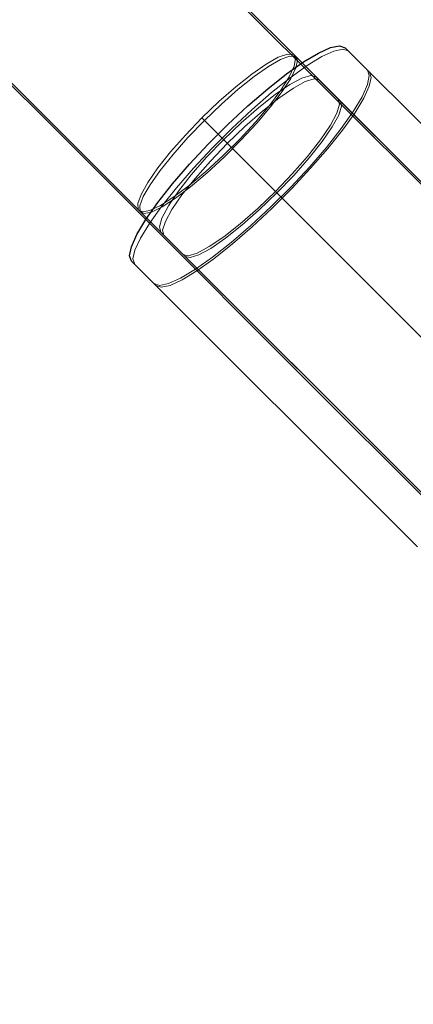
# Model space of a CAD drawing. Units: millimetres. Extents: x 13938 to 26673, y 37107 to 45490.
# Drawn here: x 19457 to 19485, y 41468 to 41539 of the extents above; entities that cross this region are included whole.
import ezdxf

# ---------------------------------------------------------------- set-up
doc = ezdxf.new("R2010")
doc.units = ezdxf.units.MM
doc.header["$LTSCALE"] = 200
doc.linetypes.add('HIDDEN', pattern=[1.905, 1.27, -0.635])

msp = doc.modelspace()

# ---------------------------------------------------------------- linework, layer by layer
at = {"color": 7, "linetype": 'Continuous', "lineweight": 25}
for p, q in [((19477.108, 41536.157), (19346.212, 41667.053)), ((19349.344, 41641.294), (19465.795, 41524.843)), ((19480.248, 41537.259), (19501.072, 41516.436)), ((19464.692, 41521.703), (19485.515, 41500.88))]:
    msp.add_line(p, q, dxfattribs=at)
at = {"color": 7, "linetype": 'HIDDEN', "lineweight": 18}
for p, q in [((19498.68, 41514.585), (19477.108, 41536.157)), ((19478.127, 41535.138), (19498.95, 41514.315)), ((19469.809, 41532.142), (19495.854, 41506.097)), ((19469.994, 41531.957), (19496.082, 41505.869)), ((19465.795, 41524.843), (19487.367, 41503.271)), ((19466.813, 41523.824), (19487.637, 41503.001))]:
    msp.add_line(p, q, dxfattribs=at)
at = {"color": 7, "linetype": 'HIDDEN', "lineweight": 18, "flags": 128}
for points in [[(19545.53, 41467.554), (19516.909, 41496.175), (19488.245, 41524.839), (19459.539, 41553.545), (19430.794, 41582.289), (19402.013, 41611.071), (19373.197, 41639.887), (19344.347, 41668.736), (19320.398, 41692.686)], [(19464.919, 41521.476), (19464.791, 41521.869), (19464.932, 41522.513), (19465.338, 41523.387), (19465.994, 41524.461), (19466.879, 41525.698), (19467.961, 41527.056), (19469.205, 41528.489), (19470.568, 41529.948), (19472.004, 41531.383), (19473.463, 41532.746), (19474.895, 41533.99), (19476.254, 41535.073), (19477.491, 41535.957), (19478.564, 41536.613), (19479.438, 41537.019), (19480.083, 41537.16), (19480.476, 41537.032)], [(19469.809, 41532.142), (19468.618, 41530.901), (19467.533, 41529.667), (19466.606, 41528.499), (19465.878, 41527.45), (19465.385, 41526.571), (19465.149, 41525.901), (19465.181, 41525.473), (19465.481, 41525.306), (19466.033, 41525.408), (19466.812, 41525.775), (19467.782, 41526.389), (19468.897, 41527.222), (19470.105, 41528.234), (19471.35, 41529.378), (19472.573, 41530.601), (19473.717, 41531.846), (19474.73, 41533.054), (19475.562, 41534.17), (19476.176, 41535.139), (19476.543, 41535.919), (19476.645, 41536.471), (19476.478, 41536.77), (19476.05, 41536.802), (19475.381, 41536.566), (19474.501, 41536.073), (19473.452, 41535.346), (19472.284, 41534.418), (19471.05, 41533.333), (19469.809, 41532.142)], [(19469.994, 41531.957), (19468.802, 41530.717), (19467.714, 41529.487), (19466.781, 41528.324), (19466.046, 41527.282), (19465.544, 41526.411), (19465.299, 41525.751), (19465.321, 41525.334), (19465.609, 41525.177), (19466.151, 41525.29), (19466.921, 41525.666), (19467.883, 41526.288), (19468.992, 41527.127), (19470.196, 41528.143), (19471.438, 41529.29), (19472.661, 41530.513), (19473.808, 41531.756), (19474.825, 41532.959), (19475.664, 41534.068), (19476.286, 41535.03), (19476.662, 41535.8), (19476.774, 41536.342), (19476.618, 41536.631), (19476.2, 41536.653), (19475.54, 41536.407), (19474.669, 41535.905), (19473.628, 41535.17), (19472.465, 41534.237), (19471.234, 41533.149), (19469.994, 41531.957)], [(19481.867, 41535.64), (19482.008, 41535.235), (19481.878, 41534.579), (19481.484, 41533.694), (19480.837, 41532.61), (19479.961, 41531.365), (19478.885, 41530.001), (19477.645, 41528.563), (19476.285, 41527.102), (19474.849, 41525.667), (19473.388, 41524.306), (19471.951, 41523.067), (19470.586, 41521.99), (19469.341, 41521.114), (19468.257, 41520.468), (19467.372, 41520.073), (19466.716, 41519.944), (19466.311, 41520.084)], [(19482.022, 41535.486), (19482.15, 41535.093), (19482.009, 41534.449), (19481.603, 41533.575), (19480.947, 41532.501), (19480.062, 41531.264), (19478.979, 41529.906), (19477.736, 41528.473), (19476.373, 41527.014), (19474.937, 41525.579), (19473.478, 41524.216), (19472.045, 41522.972), (19470.687, 41521.889), (19469.45, 41521.005), (19468.377, 41520.348), (19467.503, 41519.943), (19466.858, 41519.801), (19466.465, 41519.93)], [(19478.127, 41535.138), (19477.745, 41535.236), (19477.098, 41535.046), (19476.22, 41534.577), (19475.153, 41533.852), (19473.952, 41532.908), (19472.676, 41531.792), (19471.391, 41530.561), (19470.159, 41529.275), (19469.043, 41527.999), (19468.099, 41526.798), (19467.374, 41525.732), (19466.905, 41524.853), (19466.715, 41524.206), (19466.813, 41523.824)], [(19478.354, 41534.911), (19477.983, 41534.998), (19477.347, 41534.798), (19476.477, 41534.319), (19475.418, 41533.587), (19474.223, 41532.637), (19472.951, 41531.518), (19471.666, 41530.285), (19470.433, 41529), (19469.314, 41527.728), (19468.364, 41526.533), (19467.632, 41525.474), (19467.153, 41524.605), (19466.953, 41523.968), (19467.04, 41523.597)], [(19468.432, 41522.205), (19468.814, 41522.107), (19469.461, 41522.297), (19470.339, 41522.767), (19471.406, 41523.491), (19472.607, 41524.435), (19473.883, 41525.551), (19475.168, 41526.783), (19476.4, 41528.069), (19477.516, 41529.344), (19478.46, 41530.545), (19479.185, 41531.612), (19479.654, 41532.491), (19479.844, 41533.137), (19479.746, 41533.519)], [(19468.587, 41522.051), (19468.958, 41521.963), (19469.594, 41522.164), (19470.464, 41522.642), (19471.523, 41523.375), (19472.718, 41524.324), (19473.99, 41525.444), (19475.275, 41526.677), (19476.507, 41527.961), (19477.627, 41529.233), (19478.577, 41530.429), (19479.309, 41531.488), (19479.788, 41532.357), (19479.988, 41532.993), (19479.9, 41533.365)], [(19465.723, 41524.734), (19476.931, 41513.525), (19488.635, 41501.822)]]:
    msp.add_lwpolyline(points, dxfattribs=at)
at = {"color": 7, "linetype": 'Continuous', "lineweight": 25, "flags": 128}
for points in [[(19334.774, 41655.682), (19361.883, 41628.574), (19390.699, 41599.757), (19419.481, 41570.976), (19448.225, 41542.231), (19465.723, 41524.734)], [(19464.692, 41521.703), (19464.552, 41522.108), (19464.681, 41522.764), (19465.076, 41523.649), (19465.722, 41524.733), (19466.598, 41525.978), (19467.674, 41527.343), (19468.914, 41528.78), (19470.275, 41530.241), (19471.71, 41531.677), (19473.171, 41533.037), (19474.608, 41534.277), (19475.973, 41535.353), (19477.218, 41536.229), (19478.302, 41536.876), (19479.187, 41537.27), (19479.843, 41537.4), (19480.248, 41537.259)]]:
    msp.add_lwpolyline(points, dxfattribs=at)

doc.saveas('drawing.dxf')
